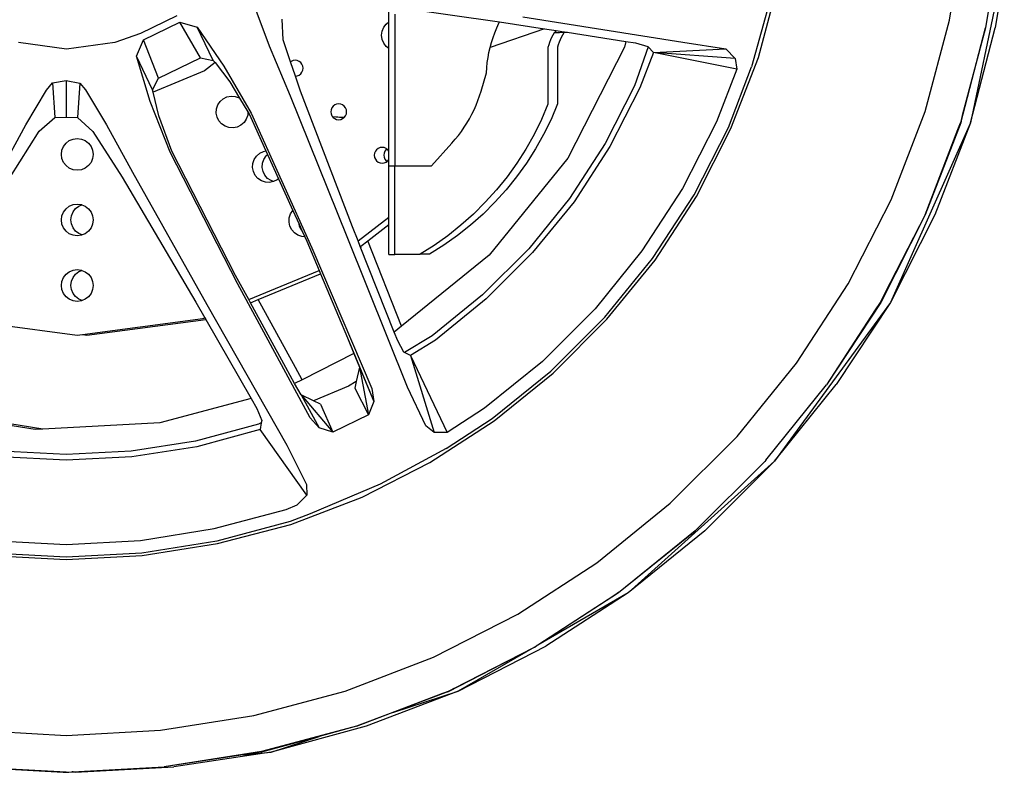
# Model space of a CAD drawing. Units: metres. Extents: x 4 to 17.9, y 10.4 to 17.
# Drawn here: x 12.8 to 13.3, y 10.8 to 11.2 of the extents above; entities that cross this region are included whole.
import ezdxf

# ---------------------------------------------------------------- set-up
doc = ezdxf.new("R2010")
doc.units = ezdxf.units.M

# ---------------------------------------------------------------- blocks, each defined once
blk = doc.blocks.new('Audi Q7 rs')
for p, q in [((2.23545, -0.71907), (2.2429, -0.67155)), ((2.26073, -0.67891), (2.25372, -0.723)), ((2.26229, -0.69461), (2.24603, -0.77136)), ((2.2583, -0.69517), (2.25372, -0.723)), ((2.26331, -0.69446), (2.25862, -0.72294)), ((2.13816, -0.73803), (2.14811, -0.70056)), ((2.14493, -0.7056), (2.13457, -0.74279)), ((1.88929, -0.73236), (1.88189, -0.71282)), ((1.95003, -0.71993), (1.95003, -0.71314)), ((1.95303, -0.71598), (1.95303, -0.79325)), ((1.95609, -0.71282), (2.0063, -0.71994)), ((1.84202, -0.71683), (1.82352, -0.72577)), ((1.82504, -0.72904), (1.84361, -0.7201)), ((1.85403, -0.73827), (1.84361, -0.7201)), ((1.84361, -0.7201), (1.85234, -0.7226)), ((1.89611, -0.72908), (1.89561, -0.71851)), ((1.94735, -0.72268), (1.94863, -0.721)), ((1.94863, -0.721), (1.95003, -0.71993)), ((1.95003, -0.73352), (1.95003, -0.71993)), ((2.00488, -0.72302), (2.00596, -0.72063)), ((2.00596, -0.72063), (2.0063, -0.71994)), ((2.0063, -0.71994), (2.01394, -0.72103)), ((2.01394, -0.72103), (2.02917, -0.72339)), ((2.01819, -0.71736), (2.09958, -0.73017)), ((2.22295, -0.76562), (2.23545, -0.71907)), ((1.82352, -0.72577), (1.81051, -0.73044)), ((1.86063, -0.73954), (1.85234, -0.7226)), ((1.85234, -0.7226), (1.86606, -0.7424)), ((1.94626, -0.72672), (1.94654, -0.72463)), ((1.94654, -0.72882), (1.94626, -0.72672)), ((1.94654, -0.72463), (1.94735, -0.72268)), ((2.02917, -0.72339), (2.00154, -0.73295)), ((2.00301, -0.72792), (2.0039, -0.72545)), ((2.0039, -0.72545), (2.00488, -0.72302)), ((2.02917, -0.72339), (2.0351, -0.72431)), ((2.0335, -0.72669), (2.03286, -0.72787)), ((2.03421, -0.72555), (2.0335, -0.72669)), ((2.03928, -0.72526), (2.03421, -0.72555)), ((2.03424, -0.7255), (2.03421, -0.72555)), ((2.03424, -0.7255), (2.03427, -0.72547)), ((2.03427, -0.72547), (2.03932, -0.7252)), ((2.03429, -0.72544), (2.03427, -0.72547)), ((2.03499, -0.72445), (2.03429, -0.72544)), ((2.03429, -0.72544), (2.03936, -0.72514)), ((2.0351, -0.72431), (2.03499, -0.72445)), ((2.0351, -0.72431), (2.04014, -0.72509)), ((2.0384, -0.72663), (2.03776, -0.72782)), ((2.03911, -0.72549), (2.0384, -0.72663)), ((2.03928, -0.72526), (2.03911, -0.72549)), ((2.04069, -0.72518), (2.03928, -0.72526)), ((2.03932, -0.7252), (2.03928, -0.72526)), ((2.03932, -0.7252), (2.04014, -0.72509)), ((2.03936, -0.72514), (2.03932, -0.7252)), ((2.03936, -0.72514), (2.04014, -0.72509)), ((2.04014, -0.72509), (2.04069, -0.72518)), ((2.04069, -0.72518), (2.0707, -0.72984)), ((2.24113, -0.77141), (2.25372, -0.723)), ((2.25372, -0.723), (2.24194, -0.76757)), ((2.24603, -0.77136), (2.25862, -0.72294)), ((1.78582, -0.73381), (1.76143, -0.73044)), ((1.81051, -0.73044), (1.78582, -0.73381)), ((1.82153, -0.73739), (1.82504, -0.72904)), ((1.83271, -0.74854), (1.82504, -0.72904)), ((1.89993, -0.74026), (1.89611, -0.72908)), ((1.94735, -0.73077), (1.94654, -0.72882)), ((1.94863, -0.73245), (1.94735, -0.73077)), ((2.00154, -0.73295), (2.00223, -0.73042)), ((2.00223, -0.73042), (2.00301, -0.72792)), ((2.03135, -0.73161), (2.031, -0.73291)), ((2.03178, -0.73034), (2.03135, -0.73161)), ((2.03228, -0.72909), (2.03178, -0.73034)), ((2.03286, -0.72787), (2.03228, -0.72909)), ((2.03625, -0.73156), (2.0359, -0.73286)), ((2.03668, -0.73028), (2.03625, -0.73156)), ((2.03718, -0.72903), (2.03668, -0.73028)), ((2.03776, -0.72782), (2.03718, -0.72903)), ((2.0707, -0.72984), (2.06991, -0.73278)), ((2.0707, -0.72984), (2.0756, -0.7306)), ((2.0756, -0.7306), (2.08188, -0.73241)), ((2.09958, -0.73017), (2.12159, -0.73368)), ((1.89984, -0.75777), (1.88929, -0.73236)), ((1.95003, -0.73352), (1.94863, -0.73245)), ((1.95003, -0.78572), (1.95003, -0.73352)), ((2.00047, -0.73809), (2.00096, -0.73551)), ((2.00096, -0.73551), (2.00154, -0.73295)), ((2.031, -0.73291), (2.031, -0.76177)), ((2.0359, -0.73286), (2.0359, -0.76172)), ((2.06991, -0.73278), (2.04108, -0.78939)), ((2.08202, -0.73256), (2.07512, -0.75243)), ((2.08474, -0.73544), (2.07775, -0.75358)), ((2.08188, -0.73241), (2.08202, -0.73256)), ((2.08202, -0.73256), (2.08474, -0.73544)), ((2.08474, -0.73544), (2.12159, -0.73368)), ((2.12628, -0.73854), (2.08474, -0.73544)), ((2.12706, -0.74398), (2.08474, -0.73544)), ((2.12159, -0.73368), (2.12628, -0.73854)), ((1.82963, -0.75446), (1.82153, -0.73739)), ((1.82849, -0.76056), (1.82153, -0.73739)), ((1.83271, -0.74854), (1.85403, -0.73827)), ((1.85403, -0.73827), (1.86063, -0.73954)), ((1.86149, -0.74067), (1.85612, -0.74479)), ((1.86063, -0.73954), (1.86149, -0.74067)), ((1.86149, -0.74067), (1.86896, -0.75042)), ((1.90024, -0.74002), (1.89993, -0.74026)), ((1.90242, -0.74755), (1.89993, -0.74026)), ((1.90122, -0.73961), (1.90024, -0.74002)), ((1.90227, -0.73948), (1.90122, -0.73961)), ((1.90331, -0.73961), (1.90227, -0.73948)), ((1.90429, -0.74002), (1.90331, -0.73961)), ((1.90513, -0.74066), (1.90429, -0.74002)), ((1.90577, -0.7415), (1.90513, -0.74066)), ((1.90618, -0.74248), (1.90577, -0.7415)), ((1.99981, -0.74329), (2.00009, -0.74068)), ((2.00009, -0.74068), (2.00047, -0.73809)), ((2.12415, -0.77427), (2.13816, -0.73803)), ((2.12628, -0.73854), (2.12706, -0.74398)), ((1.85612, -0.74479), (1.82992, -0.75564)), ((1.86606, -0.7424), (1.87988, -0.76638)), ((1.90429, -0.74703), (1.90513, -0.74639)), ((1.90513, -0.74639), (1.90577, -0.74555)), ((1.90577, -0.74555), (1.90618, -0.74457)), ((1.90631, -0.74352), (1.90618, -0.74248)), ((1.90618, -0.74457), (1.90631, -0.74352)), ((1.99694, -0.75514), (1.99964, -0.74591)), ((1.99964, -0.74591), (1.99981, -0.74329)), ((2.12706, -0.74398), (2.11671, -0.77091)), ((2.12283, -0.77369), (2.13457, -0.74279)), ((1.7757, -0.75463), (1.77877, -0.75095)), ((1.77877, -0.75095), (1.78567, -0.74976)), ((1.77877, -0.75095), (1.77993, -0.76867)), ((1.78567, -0.74976), (1.78567, -0.76851)), ((1.78567, -0.74976), (1.79265, -0.75114)), ((1.79265, -0.75114), (1.7914, -0.76867)), ((1.79265, -0.75114), (1.79555, -0.75453)), ((1.82963, -0.75446), (1.83271, -0.74854)), ((1.86896, -0.75042), (1.87403, -0.75875)), ((1.90242, -0.74755), (1.90331, -0.74743)), ((1.90505, -0.75526), (1.90242, -0.74755)), ((1.90331, -0.74743), (1.90429, -0.74703)), ((1.76518, -0.77241), (1.7757, -0.75463)), ((1.79555, -0.75453), (1.80616, -0.77241)), ((1.82992, -0.75564), (1.82963, -0.75446)), ((1.83289, -0.76771), (1.82992, -0.75564)), ((1.93154, -0.82438), (1.90505, -0.75526)), ((1.99617, -0.75758), (1.99694, -0.75514)), ((2.07512, -0.75243), (2.06008, -0.78194)), ((2.07775, -0.75358), (2.06256, -0.78337)), ((1.83863, -0.78632), (1.82849, -0.76056)), ((1.86291, -0.76225), (1.86408, -0.76049)), ((1.86408, -0.76049), (1.86567, -0.7591)), ((1.86567, -0.7591), (1.86757, -0.75816)), ((1.86757, -0.75816), (1.86964, -0.75775)), ((1.86964, -0.75775), (1.87175, -0.75789)), ((1.87175, -0.75789), (1.87375, -0.75857)), ((1.87375, -0.75857), (1.87403, -0.75875)), ((1.87403, -0.75875), (1.87822, -0.76566)), ((1.92883, -0.82936), (1.89984, -0.75777)), ((1.9234, -0.7618), (1.92242, -0.7622)), ((1.92445, -0.76166), (1.9234, -0.7618)), ((1.9255, -0.7618), (1.92445, -0.76166)), ((1.92647, -0.7622), (1.9255, -0.7618)), ((1.99437, -0.76236), (1.99532, -0.75999)), ((1.99532, -0.75999), (1.99617, -0.75758)), ((2.031, -0.76177), (2.02766, -0.76962)), ((2.0359, -0.76172), (2.03256, -0.76957)), ((1.86209, -0.76636), (1.86223, -0.76425)), ((1.8625, -0.76843), (1.86209, -0.76636)), ((1.86223, -0.76425), (1.86291, -0.76225)), ((1.87822, -0.76566), (1.87811, -0.76741)), ((1.87822, -0.76566), (1.87892, -0.76681)), ((1.87892, -0.76681), (1.88744, -0.78567)), ((1.87988, -0.76638), (1.91083, -0.83504)), ((1.92054, -0.76466), (1.9204, -0.76571)), ((1.9204, -0.76571), (1.92054, -0.76675)), ((1.92094, -0.76368), (1.92054, -0.76466)), ((1.92054, -0.76675), (1.92094, -0.76773)), ((1.92159, -0.76284), (1.92094, -0.76368)), ((1.92242, -0.7622), (1.92159, -0.76284)), ((1.92731, -0.76284), (1.92647, -0.7622)), ((1.92795, -0.76368), (1.92731, -0.76284)), ((1.92836, -0.76466), (1.92795, -0.76368)), ((1.92795, -0.76773), (1.92836, -0.76675)), ((1.9285, -0.76571), (1.92836, -0.76466)), ((1.92836, -0.76675), (1.9285, -0.76571)), ((1.99222, -0.767), (1.99334, -0.7647)), ((1.99334, -0.7647), (1.99437, -0.76236)), ((2.20565, -0.81056), (2.22295, -0.76562)), ((1.77199, -0.77556), (1.77993, -0.76867)), ((1.77993, -0.76867), (1.78567, -0.76851)), ((1.78567, -0.76851), (1.7914, -0.76867)), ((1.7914, -0.76867), (1.79936, -0.77569)), ((1.83955, -0.78578), (1.83289, -0.76771)), ((1.86343, -0.77032), (1.8625, -0.76843)), ((1.86483, -0.77191), (1.86343, -0.77032)), ((1.86658, -0.77309), (1.86483, -0.77191)), ((1.87625, -0.77117), (1.87466, -0.77256)), ((1.87743, -0.76941), (1.87625, -0.77117)), ((1.87811, -0.76741), (1.87743, -0.76941)), ((1.92094, -0.76773), (1.92129, -0.76819)), ((1.92129, -0.76819), (1.92658, -0.76859)), ((1.92129, -0.76819), (1.92133, -0.76824)), ((1.92667, -0.76866), (1.92133, -0.76824)), ((1.92133, -0.76824), (1.92135, -0.76826)), ((1.92135, -0.76826), (1.92159, -0.76857)), ((1.92667, -0.76866), (1.92135, -0.76826)), ((1.92159, -0.76857), (1.92242, -0.76921)), ((1.92242, -0.76921), (1.9234, -0.76962)), ((1.9234, -0.76962), (1.92445, -0.76975)), ((1.92445, -0.76975), (1.9255, -0.76962)), ((1.9255, -0.76962), (1.92647, -0.76921)), ((1.92647, -0.76921), (1.92693, -0.76886)), ((1.92658, -0.76859), (1.92721, -0.76865)), ((1.92658, -0.76859), (1.92667, -0.76866)), ((1.9267, -0.76868), (1.92667, -0.76866)), ((1.92712, -0.76871), (1.9267, -0.76868)), ((1.92715, -0.76869), (1.9267, -0.76868)), ((1.9267, -0.76868), (1.92693, -0.76886)), ((1.92693, -0.76886), (1.92712, -0.76871)), ((1.92712, -0.76871), (1.92715, -0.76869)), ((1.92715, -0.76869), (1.92721, -0.76865)), ((1.92721, -0.76865), (1.92731, -0.76857)), ((1.92731, -0.76857), (1.92795, -0.76773)), ((1.98836, -0.77361), (1.98973, -0.77146)), ((1.98973, -0.77146), (1.99102, -0.76925)), ((1.99102, -0.76925), (1.99222, -0.767)), ((2.02766, -0.76962), (2.02389, -0.77728)), ((2.03256, -0.76957), (2.02879, -0.77722)), ((2.11671, -0.77091), (2.09949, -0.80476)), ((2.24603, -0.77136), (2.2053, -0.8628)), ((2.24113, -0.77141), (2.22299, -0.8182)), ((2.24603, -0.77136), (2.22789, -0.81815)), ((2.23965, -0.77473), (2.24094, -0.77137)), ((2.24113, -0.77141), (2.23965, -0.77473)), ((2.24194, -0.76757), (2.24094, -0.77137)), ((2.24113, -0.77141), (2.24094, -0.77137)), ((2.24194, -0.76757), (2.24113, -0.77141)), ((1.75191, -0.79647), (1.76518, -0.77241)), ((1.75712, -0.79907), (1.77199, -0.77556)), ((1.79936, -0.77569), (1.81423, -0.79907)), ((1.80616, -0.77241), (1.81942, -0.79647)), ((1.86859, -0.77377), (1.86658, -0.77309)), ((1.87069, -0.77391), (1.86859, -0.77377)), ((1.87277, -0.7735), (1.87069, -0.77391)), ((1.87466, -0.77256), (1.87277, -0.7735)), ((1.98538, -0.77777), (1.98691, -0.77572)), ((1.98691, -0.77572), (1.98836, -0.77361)), ((2.10534, -0.80806), (2.12283, -0.77369)), ((2.10669, -0.8088), (2.12415, -0.77427)), ((2.22299, -0.8182), (2.23965, -0.77473)), ((1.78435, -0.78339), (1.78563, -0.78172)), ((1.78563, -0.78172), (1.78731, -0.78043)), ((1.78731, -0.78043), (1.78926, -0.77962)), ((1.78926, -0.77962), (1.79136, -0.77935)), ((1.79136, -0.77935), (1.79345, -0.77962)), ((1.79345, -0.77962), (1.7954, -0.78043)), ((1.7954, -0.78043), (1.79708, -0.78172)), ((1.79708, -0.78172), (1.79837, -0.78339)), ((1.97165, -0.79325), (1.9821, -0.78168)), ((1.9821, -0.78168), (1.98378, -0.77975)), ((1.98378, -0.77975), (1.98538, -0.77777)), ((2.02389, -0.77728), (2.01971, -0.78472)), ((2.02879, -0.77722), (2.02461, -0.78466)), ((2.06008, -0.78194), (2.04198, -0.80984)), ((1.78326, -0.78744), (1.78354, -0.78535)), ((1.78354, -0.78535), (1.78435, -0.78339)), ((1.79837, -0.78339), (1.79918, -0.78535)), ((1.79918, -0.78535), (1.79945, -0.78744)), ((1.87296, -0.85326), (1.83863, -0.78632)), ((1.8719, -0.84904), (1.83955, -0.78578)), ((1.88263, -0.78826), (1.88422, -0.78687)), ((1.88422, -0.78687), (1.88611, -0.78593)), ((1.88611, -0.78593), (1.88744, -0.78567)), ((1.88744, -0.78567), (1.88829, -0.78754)), ((1.94272, -0.78684), (1.94258, -0.78789)), ((1.94312, -0.78586), (1.94272, -0.78684)), ((1.94377, -0.78503), (1.94312, -0.78586)), ((1.94461, -0.78438), (1.94377, -0.78503)), ((1.94558, -0.78398), (1.94461, -0.78438)), ((1.94663, -0.78384), (1.94558, -0.78398)), ((1.94768, -0.78398), (1.94663, -0.78384)), ((1.94762, -0.78678), (1.94748, -0.78783)), ((1.94802, -0.78581), (1.94762, -0.78678)), ((1.94865, -0.78438), (1.94768, -0.78398)), ((1.94867, -0.78497), (1.94802, -0.78581)), ((1.94904, -0.78468), (1.94865, -0.78438)), ((1.94904, -0.78468), (1.94867, -0.78497)), ((1.94949, -0.78503), (1.94904, -0.78468)), ((1.95003, -0.78572), (1.94949, -0.78503)), ((1.95003, -0.79005), (1.95003, -0.78572)), ((2.01971, -0.78472), (2.01513, -0.79191)), ((2.02461, -0.78466), (2.02003, -0.79186)), ((2.06256, -0.78337), (2.04426, -0.81151)), ((1.78354, -0.78954), (1.78326, -0.78744)), ((1.78435, -0.79149), (1.78354, -0.78954)), ((1.78563, -0.79316), (1.78435, -0.79149)), ((1.79837, -0.79149), (1.79708, -0.79316)), ((1.79918, -0.78954), (1.79837, -0.79149)), ((1.79945, -0.78744), (1.79918, -0.78954)), ((1.88077, -0.79202), (1.88145, -0.79002)), ((1.88145, -0.79002), (1.88263, -0.78826)), ((1.88553, -0.79407), (1.88567, -0.79196)), ((1.88567, -0.79196), (1.88635, -0.78996)), ((1.88635, -0.78996), (1.88752, -0.7882)), ((1.88752, -0.7882), (1.88829, -0.78754)), ((1.88829, -0.78754), (1.89382, -0.79979)), ((1.94258, -0.78789), (1.94272, -0.78894)), ((1.94272, -0.78894), (1.94312, -0.78991)), ((1.94312, -0.78991), (1.94377, -0.79075)), ((1.94377, -0.79075), (1.94461, -0.79139)), ((1.94461, -0.79139), (1.94558, -0.7918)), ((1.94558, -0.7918), (1.94663, -0.79194)), ((1.94663, -0.79194), (1.94768, -0.7918)), ((1.94748, -0.78783), (1.94762, -0.78888)), ((1.94762, -0.78888), (1.94802, -0.78986)), ((1.94768, -0.7918), (1.94865, -0.79139)), ((1.94802, -0.78986), (1.94867, -0.79069)), ((1.94865, -0.79139), (1.94912, -0.79104)), ((1.94867, -0.79069), (1.94912, -0.79104)), ((1.94912, -0.79104), (1.94949, -0.79075)), ((1.94949, -0.79075), (1.95003, -0.79005)), ((1.95003, -0.79325), (1.95003, -0.79005)), ((2.04108, -0.78939), (2.00098, -0.83884)), ((2.01513, -0.79191), (2.01016, -0.79885)), ((2.02003, -0.79186), (2.01505, -0.79879)), ((1.78731, -0.79445), (1.78563, -0.79316)), ((1.78926, -0.79526), (1.78731, -0.79445)), ((1.79136, -0.79554), (1.78926, -0.79526)), ((1.79345, -0.79526), (1.79136, -0.79554)), ((1.7954, -0.79445), (1.79345, -0.79526)), ((1.79708, -0.79316), (1.7954, -0.79445)), ((1.81942, -0.79647), (1.85731, -0.86383)), ((1.88063, -0.79413), (1.88077, -0.79202)), ((1.88104, -0.7962), (1.88063, -0.79413)), ((1.88198, -0.7981), (1.88104, -0.7962)), ((1.88594, -0.79614), (1.88553, -0.79407)), ((1.88688, -0.79804), (1.88594, -0.79614)), ((1.95003, -0.79325), (1.95303, -0.79325)), ((1.95003, -0.81942), (1.95003, -0.79325)), ((1.95303, -0.83836), (1.95303, -0.79325)), ((1.95303, -0.79325), (1.97165, -0.79325)), ((1.81423, -0.79907), (1.8518, -0.86274)), ((1.88337, -0.79969), (1.88198, -0.7981)), ((1.88513, -0.80086), (1.88337, -0.79969)), ((1.88713, -0.80154), (1.88513, -0.80086)), ((1.88827, -0.79963), (1.88688, -0.79804)), ((1.88924, -0.80168), (1.88713, -0.80154)), ((1.89003, -0.8008), (1.88827, -0.79963)), ((1.89131, -0.80127), (1.88924, -0.80168)), ((1.89131, -0.80127), (1.89003, -0.8008)), ((1.89321, -0.80033), (1.89131, -0.80127)), ((1.89382, -0.79979), (1.89321, -0.80033)), ((1.89382, -0.79979), (1.90116, -0.81604)), ((2.01016, -0.79885), (2.00481, -0.80549)), ((2.01505, -0.79879), (2.00971, -0.80544)), ((2.00481, -0.80549), (1.9991, -0.81184)), ((2.00971, -0.80544), (2.004, -0.81178)), ((2.09949, -0.80476), (2.07886, -0.8366)), ((1.9991, -0.81184), (1.99306, -0.81786)), ((2.004, -0.81178), (1.99796, -0.8178)), ((2.04198, -0.80984), (2.02118, -0.83554)), ((2.04426, -0.81151), (2.0232, -0.83741)), ((2.08419, -0.8405), (2.10534, -0.80806)), ((2.08557, -0.84139), (2.10669, -0.8088)), ((2.18379, -0.85345), (2.20565, -0.81056)), ((1.78354, -0.81874), (1.78435, -0.81679)), ((1.78435, -0.81679), (1.78563, -0.81511)), ((1.78563, -0.81511), (1.78731, -0.81382)), ((1.78731, -0.81382), (1.78926, -0.81301)), ((1.78844, -0.81868), (1.78924, -0.81673)), ((1.78924, -0.81673), (1.79053, -0.81505)), ((1.78926, -0.81301), (1.79136, -0.81274)), ((1.79053, -0.81505), (1.79221, -0.81377)), ((1.79136, -0.81274), (1.79345, -0.81301)), ((1.79221, -0.81377), (1.79374, -0.81313)), ((1.79345, -0.81301), (1.79374, -0.81313)), ((1.79374, -0.81313), (1.7954, -0.81382)), ((1.7954, -0.81382), (1.79708, -0.81511)), ((1.79708, -0.81511), (1.79837, -0.81679)), ((1.79837, -0.81679), (1.79918, -0.81874)), ((1.89999, -0.81779), (1.90116, -0.81604)), ((1.90116, -0.81604), (1.9043, -0.82298)), ((1.78326, -0.82083), (1.78354, -0.81874)), ((1.78354, -0.82293), (1.78326, -0.82083)), ((1.78816, -0.82078), (1.78844, -0.81868)), ((1.78844, -0.82287), (1.78816, -0.82078)), ((1.79918, -0.81874), (1.79945, -0.82083)), ((1.79945, -0.82083), (1.79918, -0.82293)), ((1.89918, -0.8219), (1.89931, -0.81979)), ((1.89959, -0.82397), (1.89918, -0.8219)), ((1.89931, -0.81979), (1.89999, -0.81779)), ((1.93434, -0.83146), (1.95003, -0.81942)), ((1.95003, -0.82313), (1.95003, -0.81942)), ((1.99306, -0.81786), (1.98669, -0.82354)), ((1.99796, -0.8178), (1.99159, -0.82348)), ((2.22299, -0.8182), (2.2004, -0.86286)), ((2.22299, -0.8182), (2.20234, -0.85851)), ((2.22789, -0.81815), (2.2053, -0.8628)), ((1.78435, -0.82488), (1.78354, -0.82293)), ((1.78563, -0.82656), (1.78435, -0.82488)), ((1.78731, -0.82785), (1.78563, -0.82656)), ((1.78924, -0.82483), (1.78844, -0.82287)), ((1.79053, -0.8265), (1.78924, -0.82483)), ((1.79221, -0.82779), (1.79053, -0.8265)), ((1.79708, -0.82656), (1.7954, -0.82785)), ((1.79837, -0.82488), (1.79708, -0.82656)), ((1.79918, -0.82293), (1.79837, -0.82488)), ((1.90052, -0.82587), (1.89959, -0.82397)), ((1.90191, -0.82746), (1.90052, -0.82587)), ((1.90448, -0.82392), (1.9043, -0.82298)), ((1.9043, -0.82298), (1.90575, -0.82619)), ((1.90542, -0.82581), (1.90448, -0.82392)), ((1.90575, -0.82619), (1.90542, -0.82581)), ((1.90575, -0.82619), (1.90721, -0.82941)), ((1.93434, -0.83146), (1.93154, -0.82438)), ((1.93924, -0.83141), (1.95003, -0.82313)), ((1.95003, -0.83836), (1.95003, -0.82313)), ((1.98669, -0.82354), (1.98002, -0.82886)), ((1.99159, -0.82348), (1.98492, -0.8288)), ((1.78926, -0.82865), (1.78731, -0.82785)), ((1.79136, -0.82893), (1.78926, -0.82865)), ((1.79345, -0.82865), (1.79136, -0.82893)), ((1.79387, -0.82848), (1.79221, -0.82779)), ((1.79387, -0.82848), (1.79345, -0.82865)), ((1.7954, -0.82785), (1.79387, -0.82848)), ((1.90367, -0.82863), (1.90191, -0.82746)), ((1.90567, -0.82931), (1.90367, -0.82863)), ((1.90721, -0.82941), (1.90567, -0.82931)), ((1.90721, -0.82941), (1.90821, -0.83164)), ((1.90821, -0.83164), (1.91451, -0.84657)), ((1.95946, -0.90597), (1.92883, -0.82936)), ((1.93546, -0.8343), (1.93434, -0.83146)), ((1.93566, -0.83415), (1.93924, -0.83141)), ((1.95646, -0.87494), (1.93924, -0.83141)), ((1.98002, -0.82886), (1.97307, -0.8338)), ((1.98492, -0.8288), (1.97797, -0.83375)), ((1.91083, -0.83504), (1.94134, -0.90662)), ((1.93546, -0.8343), (1.93566, -0.83415)), ((1.95274, -0.87797), (1.93546, -0.8343)), ((1.93596, -0.83489), (1.93566, -0.83415)), ((1.97307, -0.8338), (1.96594, -0.8383)), ((1.97797, -0.83375), (1.97075, -0.8383)), ((2.02118, -0.83554), (1.99768, -0.85905)), ((2.07886, -0.8366), (2.05502, -0.86605)), ((1.95003, -0.83836), (1.95303, -0.83836)), ((1.96585, -0.83836), (1.95303, -0.83836)), ((2.00098, -0.83884), (1.95646, -0.87494)), ((1.96594, -0.8383), (1.96585, -0.83836)), ((1.97075, -0.8383), (1.96594, -0.8383)), ((2.0232, -0.83741), (1.99954, -0.86106)), ((2.05999, -0.8704), (2.08419, -0.8405)), ((2.06099, -0.87144), (2.08557, -0.84139)), ((1.78731, -0.84722), (1.78926, -0.84641)), ((1.78926, -0.84641), (1.79136, -0.84613)), ((1.79136, -0.84613), (1.79345, -0.84641)), ((1.79221, -0.84716), (1.79374, -0.84653)), ((1.79345, -0.84641), (1.79374, -0.84653)), ((1.79374, -0.84653), (1.7954, -0.84722)), ((1.87864, -0.86143), (1.91451, -0.84657)), ((1.91451, -0.84657), (1.91522, -0.84825)), ((1.78326, -0.85423), (1.78354, -0.85213)), ((1.78354, -0.85213), (1.78435, -0.85018)), ((1.78435, -0.85018), (1.78563, -0.8485)), ((1.78563, -0.8485), (1.78731, -0.84722)), ((1.78816, -0.85417), (1.78844, -0.85208)), ((1.78844, -0.85208), (1.78924, -0.85012)), ((1.78924, -0.85012), (1.79053, -0.84845)), ((1.79053, -0.84845), (1.79221, -0.84716)), ((1.7954, -0.84722), (1.79708, -0.8485)), ((1.79708, -0.8485), (1.79837, -0.85018)), ((1.79837, -0.85018), (1.79918, -0.85213)), ((1.79918, -0.85213), (1.79945, -0.85423)), ((1.87864, -0.86143), (1.8719, -0.84904)), ((1.88354, -0.86137), (1.91522, -0.84825)), ((1.91522, -0.84825), (1.92897, -0.88081)), ((1.78354, -0.85632), (1.78326, -0.85423)), ((1.78435, -0.85828), (1.78354, -0.85632)), ((1.78844, -0.85627), (1.78816, -0.85417)), ((1.78924, -0.85822), (1.78844, -0.85627)), ((1.79918, -0.85632), (1.79837, -0.85828)), ((1.79945, -0.85423), (1.79918, -0.85632)), ((1.90994, -0.92168), (1.87296, -0.85326)), ((2.1576, -0.89382), (2.18379, -0.85345)), ((1.78563, -0.85995), (1.78435, -0.85828)), ((1.78731, -0.86124), (1.78563, -0.85995)), ((1.78926, -0.86205), (1.78731, -0.86124)), ((1.79053, -0.8599), (1.78924, -0.85822)), ((1.79136, -0.86232), (1.78926, -0.86205)), ((1.79221, -0.86118), (1.79053, -0.8599)), ((1.79345, -0.86205), (1.79136, -0.86232)), ((1.79387, -0.86187), (1.79221, -0.86118)), ((1.79387, -0.86187), (1.79345, -0.86205)), ((1.7954, -0.86124), (1.79387, -0.86187)), ((1.79708, -0.85995), (1.7954, -0.86124)), ((1.79837, -0.85828), (1.79708, -0.85995)), ((1.87952, -0.86304), (1.87864, -0.86143)), ((1.87952, -0.86304), (1.88354, -0.86137)), ((1.90238, -0.89601), (1.88354, -0.86137)), ((1.99768, -0.85905), (1.97198, -0.87984)), ((1.99954, -0.86106), (1.97365, -0.88212)), ((2.20234, -0.85851), (2.20013, -0.86283)), ((2.20234, -0.85851), (2.2004, -0.86286)), ((1.8518, -0.86274), (1.85633, -0.87067)), ((1.85731, -0.86383), (1.89802, -0.93557)), ((1.89748, -0.89606), (1.87952, -0.86304)), ((2.05502, -0.86605), (2.02818, -0.89288)), ((2.2053, -0.8628), (2.14633, -0.94376)), ((2.2004, -0.86286), (2.17284, -0.90474)), ((2.19761, -0.86669), (2.17284, -0.90474)), ((2.2053, -0.8628), (2.17774, -0.90469)), ((2.20013, -0.86283), (2.19761, -0.86669)), ((2.2004, -0.86286), (2.19761, -0.86669)), ((2.20013, -0.86283), (2.2004, -0.86286)), ((1.72745, -0.87111), (1.79136, -0.87953)), ((1.79402, -0.87918), (1.85526, -0.87111)), ((1.79625, -0.87947), (1.8568, -0.8715)), ((1.85526, -0.87111), (1.85633, -0.87067)), ((1.85633, -0.87067), (1.8568, -0.8715)), ((1.8568, -0.8715), (1.87983, -0.91181)), ((2.03253, -0.89785), (2.05999, -0.8704)), ((2.03358, -0.89886), (2.06099, -0.87144)), ((1.95646, -0.87494), (1.95274, -0.87797)), ((1.79136, -0.87953), (1.79402, -0.87918)), ((1.79402, -0.87918), (1.79625, -0.87947)), ((1.92897, -0.88081), (1.9423, -0.91333)), ((1.92897, -0.88081), (1.93219, -0.88879)), ((1.95448, -0.88237), (1.95274, -0.87797)), ((1.97198, -0.87984), (1.95788, -0.88833)), ((1.97365, -0.88212), (1.96097, -0.88982)), ((1.95763, -0.88821), (1.95448, -0.88237)), ((1.93219, -0.88879), (1.90586, -0.9022)), ((1.93219, -0.88879), (1.93499, -0.89574)), ((1.95788, -0.88833), (1.95763, -0.88821)), ((1.96097, -0.88982), (1.95788, -0.88833)), ((1.96097, -0.88982), (1.97305, -0.92917)), ((1.96097, -0.88982), (1.97966, -0.9291)), ((1.90203, -0.90415), (1.89748, -0.89606)), ((1.90586, -0.9022), (1.90238, -0.89601)), ((1.93499, -0.89574), (1.93339, -0.90306)), ((1.93499, -0.89574), (1.93965, -0.92004)), ((1.93499, -0.89574), (1.9423, -0.91333)), ((2.02818, -0.89288), (1.99874, -0.91672)), ((2.12732, -0.93106), (2.1576, -0.89382)), ((1.90586, -0.9022), (1.90203, -0.90415)), ((2.00264, -0.92205), (2.03253, -0.89785)), ((2.00353, -0.92323), (2.03358, -0.89886)), ((1.90527, -0.90992), (1.90203, -0.90415)), ((1.9294, -0.90546), (1.91157, -0.913)), ((1.93339, -0.90306), (1.9294, -0.90546)), ((1.93339, -0.90306), (1.93264, -0.90648)), ((1.93264, -0.90648), (1.93965, -0.92004)), ((1.94134, -0.90662), (1.9423, -0.91333)), ((1.96875, -0.92564), (1.95946, -0.90597)), ((2.14191, -0.94316), (2.17284, -0.90474)), ((2.14633, -0.94376), (2.17774, -0.90469)), ((1.87983, -0.91181), (1.83347, -0.9242)), ((1.87983, -0.91181), (1.88271, -0.91686)), ((1.90527, -0.90992), (1.91452, -0.92675)), ((1.90527, -0.90992), (1.92147, -0.92889)), ((1.91157, -0.913), (1.90527, -0.90992)), ((1.88271, -0.91686), (1.88525, -0.92302)), ((1.91515, -0.91475), (1.91157, -0.913)), ((1.91515, -0.91475), (1.92147, -0.92889)), ((1.9423, -0.91333), (1.93965, -0.92004)), ((1.99874, -0.91672), (1.97966, -0.9291)), ((1.76994, -0.92759), (1.70711, -0.91776)), ((1.77386, -0.92738), (1.71201, -0.91771)), ((1.91452, -0.92675), (1.90994, -0.92168)), ((1.93965, -0.92004), (1.92147, -0.92889)), ((1.9792, -0.93727), (2.00264, -0.92205)), ((1.83347, -0.9242), (1.77386, -0.92738)), ((1.88362, -0.92482), (1.85158, -0.93345)), ((1.88504, -0.92423), (1.88362, -0.92482)), ((1.88504, -0.92423), (1.88447, -0.92753)), ((1.88525, -0.92302), (1.88504, -0.92423)), ((1.92147, -0.92889), (1.91452, -0.92675)), ((1.97305, -0.92917), (1.96875, -0.92564)), ((1.97093, -0.94434), (2.00353, -0.92323)), ((1.77386, -0.92738), (1.76994, -0.92759)), ((1.88447, -0.92753), (1.85215, -0.93633)), ((1.90825, -0.96109), (1.88447, -0.92753)), ((1.97966, -0.9291), (1.97305, -0.92917)), ((2.0932, -0.96518), (2.12732, -0.93106)), ((1.85158, -0.93345), (1.81884, -0.93869)), ((1.85215, -0.93633), (1.81908, -0.94151)), ((1.89802, -0.93557), (1.908, -0.95565)), ((1.9792, -0.93727), (1.94555, -0.95551)), ((1.78567, -0.94324), (1.75225, -0.94151)), ((1.78572, -0.94038), (1.75262, -0.93869)), ((1.81908, -0.94151), (1.78567, -0.94324)), ((1.81884, -0.93869), (1.78572, -0.94038)), ((1.93641, -0.96201), (1.97093, -0.94434)), ((2.14633, -0.94376), (2.07187, -1.01072)), ((2.10597, -0.97923), (2.14137, -0.94383)), ((2.14633, -0.94376), (2.11087, -0.97918)), ((2.14143, -0.94382), (2.14137, -0.94383)), ((2.14191, -0.94316), (2.14143, -0.94382)), ((1.908, -0.95565), (1.90825, -0.96109)), ((1.94555, -0.95551), (1.91001, -0.9706)), ((1.90016, -0.97602), (1.93641, -0.96201)), ((1.90825, -0.96109), (1.9033, -0.96599)), ((1.89768, -0.96826), (1.9033, -0.96599)), ((2.05595, -0.99546), (2.0932, -0.96518)), ((1.86105, -0.97808), (1.89768, -0.96826)), ((1.91001, -0.9706), (1.89973, -0.97453)), ((1.89973, -0.97453), (1.86241, -0.98449)), ((1.86269, -0.9857), (1.90016, -0.97602)), ((1.82357, -0.98409), (1.86105, -0.97808)), ((2.10597, -0.97923), (2.06698, -1.01078)), ((2.06861, -1.00931), (2.10597, -0.97923)), ((2.11087, -0.97918), (2.07187, -1.01072)), ((1.74777, -0.98409), (1.78567, -0.9861)), ((1.78567, -0.9861), (1.82357, -0.98409)), ((1.86241, -0.98449), (1.82425, -0.99059)), ((1.82442, -0.99179), (1.86269, -0.9857)), ((1.747, -0.99179), (1.78571, -0.99382)), ((1.78567, -0.99263), (1.74709, -0.99059)), ((1.82425, -0.99059), (1.78567, -0.99263)), ((1.78571, -0.99382), (1.82442, -0.99179)), ((2.01559, -1.02165), (2.05595, -0.99546)), ((2.07187, -1.01072), (2.02579, -1.03746)), ((2.06698, -1.01078), (2.02579, -1.03746)), ((2.06501, -1.01192), (2.02579, -1.03746)), ((2.07187, -1.01072), (2.02986, -1.03793)), ((2.06688, -1.0107), (2.06501, -1.01192)), ((2.06698, -1.01078), (2.06501, -1.01192)), ((2.06688, -1.0107), (2.06861, -1.00931)), ((2.06698, -1.01078), (2.06688, -1.0107)), ((2.06861, -1.00931), (2.06698, -1.01078)), ((1.9727, -1.04352), (2.01559, -1.02165)), ((2.02579, -1.03746), (2.02496, -1.03799)), ((1.9804, -1.061), (2.02409, -1.03844)), ((1.983, -1.05949), (2.02409, -1.03844)), ((1.9853, -1.06094), (2.02986, -1.03793)), ((2.02409, -1.03844), (1.9853, -1.06094)), ((2.02409, -1.03844), (2.02496, -1.03799)), ((1.92776, -1.06082), (1.9727, -1.04352)), ((1.88121, -1.07331), (1.92776, -1.06082)), ((1.93351, -1.0788), (1.97748, -1.06195)), ((1.9853, -1.06094), (1.93841, -1.07874)), ((1.952, -1.07178), (1.9853, -1.06094)), ((1.9804, -1.061), (1.952, -1.07178)), ((1.97748, -1.06195), (1.98034, -1.06085)), ((1.97748, -1.06195), (1.9804, -1.061)), ((1.98034, -1.06085), (1.983, -1.05949)), ((1.9804, -1.061), (1.98034, -1.06085)), ((1.983, -1.05949), (1.9804, -1.061)), ((1.952, -1.07178), (1.93351, -1.0788)), ((1.83369, -1.08076), (1.88121, -1.07331)), ((1.73758, -1.08076), (1.78563, -1.0834)), ((1.78563, -1.0834), (1.83369, -1.08076)), ((1.93351, -1.0788), (1.88514, -1.09159)), ((1.93841, -1.07874), (1.8901, -1.09193)), ((1.93351, -1.0788), (1.91446, -1.084)), ((1.91446, -1.084), (1.8852, -1.09198)), ((1.8901, -1.09193), (1.91446, -1.084)), ((1.88514, -1.09159), (1.83566, -1.09945)), ((1.8901, -1.09193), (1.84056, -1.0994)), ((1.87585, -1.09339), (1.8901, -1.09193)), ((1.8852, -1.09198), (1.87585, -1.09339)), ((1.87585, -1.09339), (1.83566, -1.09945)), ((1.78563, -1.10223), (1.7356, -1.09945)), ((1.7356, -1.09945), (1.78417, -1.10208)), ((1.78417, -1.10208), (1.78563, -1.10223)), ((1.78417, -1.10208), (1.78563, -1.10216)), ((1.78563, -1.10223), (1.78859, -1.10206)), ((1.78563, -1.10223), (1.7871, -1.10208)), ((1.78563, -1.10216), (1.7871, -1.10208)), ((1.78563, -1.10223), (1.78563, -1.10216)), ((1.7871, -1.10208), (1.83566, -1.09945)), ((1.78922, -1.10203), (1.78859, -1.10206)), ((1.79053, -1.10217), (1.78859, -1.10206)), ((1.78922, -1.10203), (1.79507, -1.1017)), ((1.78922, -1.10203), (1.79053, -1.1021)), ((1.78922, -1.10203), (1.79053, -1.10217)), ((1.79053, -1.10217), (1.84056, -1.0994)), ((1.79053, -1.10217), (1.79507, -1.1017)), ((1.79053, -1.10217), (1.79053, -1.1021)), ((1.79507, -1.1017), (1.83566, -1.09945))]:
    blk.add_line(p, q)

msp = doc.modelspace()

# ---------------------------------------------------------------- block references
msp.add_blockref('Audi Q7 rs', (10.99148, 11.88936))

doc.saveas('drawing.dxf')
